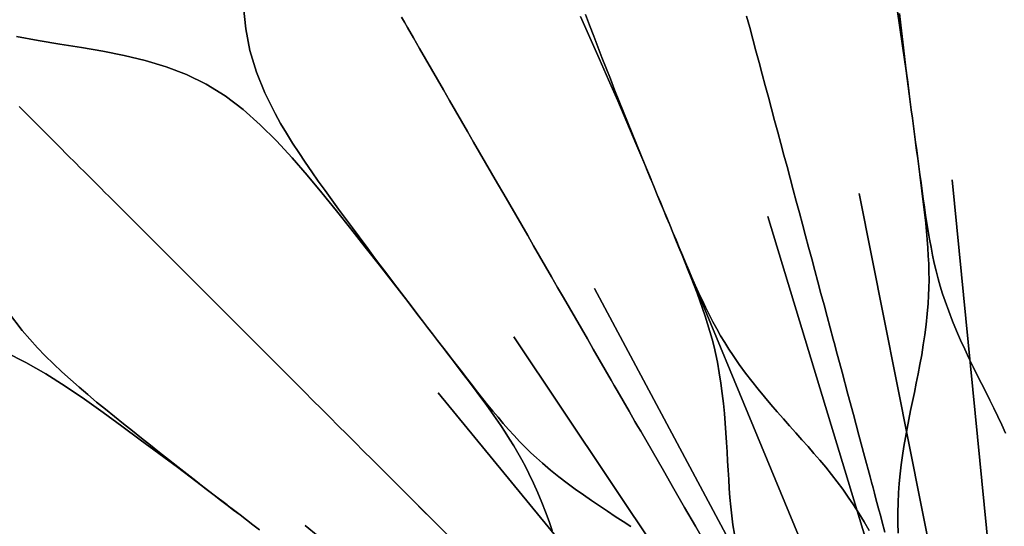
# Model space of a CAD drawing. Units: centimetres. Extents: x -69 to 69, y -69 to 69.
# Drawn here: x -14 to -1, y 8 to 16 of the extents above; entities that cross this region are included whole.
import ezdxf

# ---------------------------------------------------------------- set-up
doc = ezdxf.new("R2010")
doc.units = ezdxf.units.CM
doc.layers.get('0').update_dxf_attribs({"true_color": 0x5890e1})

msp = doc.modelspace()

# ---------------------------------------------------------------- linework, layer by layer
at = {"color": 53, "true_color": 0xe1c657}
for points in [[(-11.234, 15.763, 0), (-11.202, 15.46, 0), (-11.143, 15.156, 0), (-11.053, 14.856, 0), (-10.934, 14.563, 0), (-10.792, 14.278, 0), (-10.714, 14.138, 0), (-10.632, 14, 0), (-10.547, 13.863, 0), (-10.46, 13.728, 0), (-10.37, 13.594, 0), (-10.279, 13.461, 0), (-10.186, 13.329, 0), (-10.092, 13.198, 0), (-9.997, 13.067, 0), (-9.902, 12.937, 0), (-9.806, 12.807, 0), (-9.71, 12.678, 0), (-9.614, 12.548, 0), (-9.518, 12.418, 0), (-9.421, 12.289, 0), (-9.325, 12.159, 0), (-9.228, 12.03, 0), (-9.131, 11.902, 0), (-9.033, 11.773, 0), (-8.935, 11.645, 0), (-9.133, 11.904, 0), (-8.935, 11.645, 0), (-9.134, 11.903, 0), (-8.935, 11.645, 0), (-9.134, 11.903, 0), (-8.935, 11.645, 0), (-9.134, 11.903, 0), (-8.935, 11.645, 0), (-9.134, 11.903, 0), (-8.935, 11.645, 0), (-9.134, 11.903, 0), (-8.935, 11.645, 0), (-9.134, 11.903, 0), (-8.935, 11.645, 0), (-9.134, 11.903, 0), (-8.935, 11.645, 0), (-9.134, 11.903, 0), (-8.935, 11.645, 0), (-9.133, 11.9, 0), (-9.332, 12.154, 0), (-9.532, 12.407, 0), (-9.733, 12.661, 0), (-9.933, 12.913, 0), (-10.136, 13.164, 0), (-10.342, 13.413, 0), (-10.553, 13.656, 0), (-10.771, 13.893, 0), (-10.998, 14.119, 0), (-11.237, 14.331, 0), (-11.489, 14.522, 0), (-11.755, 14.686, 0), (-12.033, 14.822, 0), (-12.318, 14.931, 0), (-12.609, 15.019, 0), (-12.904, 15.09, 0), (-13.202, 15.148, 0), (-13.501, 15.199, 0), (-13.803, 15.246, 0), (-14.106, 15.297, 0), (-14.412, 15.355, 0)], [(-5.814, 8.495, 0), (-5.921, 8.566, 0), (-6.03, 8.637, 0), (-6.14, 8.709, 0), (-6.251, 8.783, 0), (-6.363, 8.86, 0), (-6.476, 8.938, 0), (-6.589, 9.019, 0), (-6.703, 9.104, 0), (-6.818, 9.192, 0), (-6.934, 9.286, 0), (-7.049, 9.383, 0), (-7.13, 9.455, 0), (-7.21, 9.529, 0), (-7.29, 9.606, 0), (-7.368, 9.686, 0), (-7.445, 9.768, 0), (-7.522, 9.852, 0), (-7.597, 9.937, 0), (-7.671, 10.024, 0), (-7.744, 10.111, 0), (-7.816, 10.2, 0), (-7.887, 10.289, 0), (-7.958, 10.378, 0), (-8.029, 10.468, 0), (-8.099, 10.559, 0), (-8.169, 10.649, 0), (-8.239, 10.739, 0), (-8.309, 10.83, 0), (-8.378, 10.92, 0), (-8.448, 11.011, 0), (-8.518, 11.101, 0), (-8.587, 11.192, 0), (-8.657, 11.282, 0), (-8.726, 11.373, 0), (-8.796, 11.463, 0), (-8.866, 11.554, 0), (-8.935, 11.645, 0), (-9.033, 11.773, 0), (-9.131, 11.902, 0), (-9.228, 12.03, 0), (-9.325, 12.159, 0), (-9.421, 12.289, 0), (-9.518, 12.418, 0), (-9.614, 12.548, 0), (-9.71, 12.678, 0), (-9.806, 12.807, 0), (-9.902, 12.937, 0), (-9.997, 13.067, 0), (-10.092, 13.198, 0), (-10.186, 13.329, 0), (-10.279, 13.461, 0), (-10.37, 13.594, 0), (-10.46, 13.728, 0), (-10.547, 13.863, 0), (-10.632, 14, 0), (-10.714, 14.138, 0), (-10.792, 14.278, 0), (-10.934, 14.563, 0), (-11.053, 14.856, 0), (-11.143, 15.156, 0), (-11.202, 15.46, 0), (-11.234, 15.763, 0)], [(-2.052, 15.674, 0), (-2.033, 15.513, 0), (-2.015, 15.353, 0), (-1.996, 15.193, 0), (-1.977, 15.033, 0), (-1.957, 14.873, 0), (-1.937, 14.713, 0), (-1.916, 14.552, 0), (-1.958, 14.876, 0), (-1.916, 14.552, 0), (-1.958, 14.875, 0), (-1.916, 14.552, 0), (-1.958, 14.875, 0), (-1.916, 14.552, 0), (-1.958, 14.875, 0), (-1.916, 14.552, 0), (-1.958, 14.875, 0), (-1.916, 14.552, 0), (-1.958, 14.875, 0), (-1.916, 14.552, 0), (-1.958, 14.875, 0), (-1.916, 14.552, 0), (-1.958, 14.875, 0), (-1.916, 14.552, 0), (-1.959, 14.875, 0), (-1.916, 14.552, 0), (-1.959, 14.872, 0), (-2.004, 15.192, 0), (-2.051, 15.511, 0), (-2.098, 15.831, 0)], [(-2.098, 15.831, 0), (-2.051, 15.511, 0), (-2.004, 15.192, 0), (-1.959, 14.872, 0), (-1.916, 14.552, 0), (-1.901, 14.439, 0), (-1.886, 14.326, 0), (-1.871, 14.212, 0), (-1.856, 14.099, 0), (-1.841, 13.986, 0), (-1.827, 13.873, 0), (-1.812, 13.76, 0), (-1.797, 13.646, 0), (-1.783, 13.533, 0), (-1.768, 13.42, 0), (-1.754, 13.306, 0), (-1.739, 13.193, 0), (-1.725, 13.079, 0), (-1.711, 12.966, 0), (-1.698, 12.852, 0), (-1.685, 12.739, 0), (-1.674, 12.626, 0), (-1.664, 12.512, 0), (-1.655, 12.398, 0), (-1.648, 12.285, 0), (-1.642, 12.172, 0), (-1.639, 12.059, 0), (-1.638, 11.947, 0), (-1.64, 11.837, 0), (-1.644, 11.728, 0), (-1.65, 11.619, 0), (-1.663, 11.47, 0), (-1.679, 11.321, 0), (-1.697, 11.177, 0), (-1.718, 11.037, 0), (-1.741, 10.899, 0), (-1.765, 10.764, 0), (-1.791, 10.631, 0), (-1.817, 10.5, 0), (-1.843, 10.371, 0), (-1.87, 10.244, 0), (-1.896, 10.118, 0), (-1.921, 9.993, 0), (-1.946, 9.868, 0), (-1.969, 9.743, 0), (-1.991, 9.616, 0), (-2.011, 9.489, 0), (-2.028, 9.361, 0), (-2.044, 9.231, 0), (-2.056, 9.099, 0), (-2.066, 8.965, 0), (-2.072, 8.829, 0), (-2.075, 8.69, 0), (-2.073, 8.548, 0), (-2.068, 8.403, 0)], [(-4.757, 8.24, 0), (-4.908, 8.502, 0), (-5.059, 8.762, 0), (-5.208, 9.021, 0), (-5.357, 9.278, 0), (-5.515, 9.553, 0), (-5.674, 9.828, 0), (-5.714, 9.897, 0), (-5.755, 9.967, 0), (-5.837, 10.111, 0), (-5.92, 10.254, 0), (-6.003, 10.398, 0), (-6.045, 10.47, 0), (-6.087, 10.542, 0), (-6.17, 10.687, 0), (-6.253, 10.831, 0), (-6.337, 10.976, 0), (-6.42, 11.12, 0), (-6.504, 11.265, 0), (-6.587, 11.41, 0), (-6.671, 11.554, 0), (-6.754, 11.699, 0), (-6.838, 11.843, 0), (-6.921, 11.988, 0), (-7.005, 12.133, 0), (-7.088, 12.277, 0), (-7.172, 12.422, 0), (-7.255, 12.567, 0), (-7.339, 12.712, 0), (-7.423, 12.857, 0), (-7.507, 13.003, 0), (-7.591, 13.149, 0), (-7.676, 13.295, 0), (-7.76, 13.44, 0), (-7.844, 13.586, 0), (-7.928, 13.731, 0), (-8.012, 13.877, 0), (-8.096, 14.023, 0), (-8.18, 14.168, 0), (-8.264, 14.314, 0), (-8.348, 14.46, 0), (-8.432, 14.606, 0), (-8.517, 14.751, 0), (-8.601, 14.897, 0), (-8.684, 15.042, 0), (-8.769, 15.188, 0), (-8.853, 15.335, 0), (-8.938, 15.48, 0), (-8.98, 15.553, 0), (-9.022, 15.626, 0)], [(-9.022, 15.626, 0), (-8.98, 15.553, 0), (-8.938, 15.48, 0), (-8.853, 15.335, 0), (-8.769, 15.188, 0), (-8.684, 15.042, 0), (-8.601, 14.897, 0), (-8.517, 14.751, 0), (-8.432, 14.606, 0), (-8.348, 14.46, 0), (-8.264, 14.314, 0), (-8.18, 14.168, 0), (-8.096, 14.023, 0), (-8.012, 13.877, 0), (-7.928, 13.731, 0), (-7.844, 13.586, 0), (-7.76, 13.44, 0), (-7.676, 13.295, 0), (-7.591, 13.149, 0), (-7.507, 13.003, 0), (-7.423, 12.857, 0), (-7.339, 12.712, 0), (-7.255, 12.567, 0), (-7.172, 12.422, 0), (-7.088, 12.277, 0), (-7.005, 12.133, 0), (-6.921, 11.988, 0), (-6.838, 11.843, 0), (-6.754, 11.699, 0), (-6.671, 11.554, 0), (-6.587, 11.41, 0), (-6.504, 11.265, 0), (-6.42, 11.12, 0), (-6.337, 10.976, 0), (-6.253, 10.831, 0), (-6.17, 10.687, 0), (-6.087, 10.542, 0), (-6.045, 10.47, 0), (-6.003, 10.398, 0), (-5.92, 10.254, 0), (-5.837, 10.111, 0), (-5.755, 9.967, 0), (-5.714, 9.897, 0), (-5.674, 9.828, 0), (-5.515, 9.553, 0), (-5.357, 9.278, 0), (-5.208, 9.021, 0), (-5.059, 8.762, 0), (-4.908, 8.502, 0), (-4.757, 8.24, 0)], [(-6.445, 15.663, 0), (-6.389, 15.511, 0), (-6.332, 15.36, 0), (-6.274, 15.209, 0), (-6.216, 15.059, 0), (-6.157, 14.909, 0), (-6.098, 14.759, 0), (-6.039, 14.609, 0), (-5.979, 14.458, 0), (-5.92, 14.308, 0), (-5.86, 14.159, 0), (-5.8, 14.009, 0), (-5.739, 13.859, 0), (-5.678, 13.71, 0), (-5.617, 13.561, 0), (-5.741, 13.862, 0), (-5.617, 13.561, 0), (-5.742, 13.862, 0), (-5.617, 13.561, 0), (-5.742, 13.862, 0), (-5.617, 13.561, 0), (-5.742, 13.862, 0), (-5.617, 13.561, 0), (-5.742, 13.862, 0), (-5.617, 13.561, 0), (-5.741, 13.862, 0), (-5.617, 13.561, 0), (-5.741, 13.862, 0), (-5.617, 13.561, 0), (-5.742, 13.862, 0), (-5.617, 13.561, 0), (-5.742, 13.862, 0), (-5.617, 13.561, 0), (-5.742, 13.858, 0), (-5.868, 14.155, 0), (-5.996, 14.452, 0), (-6.124, 14.748, 0), (-6.253, 15.044, 0), (-6.384, 15.339, 0), (-6.518, 15.632, 0)], [(-6.518, 15.632, 0), (-6.384, 15.339, 0), (-6.253, 15.044, 0), (-6.124, 14.748, 0), (-5.996, 14.452, 0), (-5.868, 14.155, 0), (-5.742, 13.858, 0), (-5.617, 13.561, 0), (-5.573, 13.455, 0), (-5.529, 13.349, 0), (-5.486, 13.244, 0), (-5.442, 13.138, 0), (-5.399, 13.033, 0), (-5.355, 12.927, 0), (-5.312, 12.822, 0), (-5.268, 12.716, 0), (-5.225, 12.61, 0), (-5.181, 12.505, 0), (-5.138, 12.399, 0), (-5.095, 12.293, 0), (-5.051, 12.187, 0), (-5.009, 12.081, 0), (-4.966, 11.975, 0), (-4.925, 11.869, 0), (-4.885, 11.762, 0), (-4.845, 11.655, 0), (-4.807, 11.548, 0), (-4.771, 11.44, 0), (-4.737, 11.332, 0), (-4.704, 11.224, 0), (-4.675, 11.116, 0), (-4.647, 11.009, 0), (-4.623, 10.903, 0), (-4.601, 10.796, 0), (-4.574, 10.648, 0), (-4.551, 10.501, 0), (-4.532, 10.357, 0), (-4.516, 10.216, 0), (-4.503, 10.077, 0), (-4.491, 9.94, 0), (-4.481, 9.805, 0), (-4.473, 9.672, 0), (-4.465, 9.541, 0), (-4.458, 9.411, 0), (-4.45, 9.283, 0), (-4.442, 9.155, 0), (-4.434, 9.028, 0), (-4.424, 8.901, 0), (-4.412, 8.773, 0), (-4.398, 8.645, 0), (-4.382, 8.517, 0), (-4.363, 8.387, 0)], [(-2.478, 8.44, 0), (-2.548, 8.563, 0), (-2.62, 8.682, 0), (-2.693, 8.797, 0), (-2.769, 8.908, 0), (-2.845, 9.016, 0), (-2.924, 9.121, 0), (-3.003, 9.223, 0), (-3.084, 9.324, 0), (-3.166, 9.422, 0), (-3.249, 9.519, 0), (-3.332, 9.615, 0), (-3.417, 9.711, 0), (-3.503, 9.807, 0), (-3.589, 9.904, 0), (-3.676, 10.002, 0), (-3.764, 10.102, 0), (-3.853, 10.205, 0), (-3.942, 10.31, 0), (-4.03, 10.417, 0), (-4.118, 10.528, 0), (-4.207, 10.644, 0), (-4.295, 10.764, 0), (-4.38, 10.887, 0), (-4.44, 10.978, 0), (-4.498, 11.071, 0), (-4.555, 11.166, 0), (-4.61, 11.263, 0), (-4.664, 11.362, 0), (-4.715, 11.463, 0), (-4.766, 11.565, 0), (-4.815, 11.668, 0), (-4.863, 11.771, 0), (-4.91, 11.875, 0), (-4.956, 11.979, 0), (-5.001, 12.084, 0), (-5.046, 12.19, 0), (-5.09, 12.295, 0), (-5.134, 12.4, 0), (-5.178, 12.506, 0), (-5.223, 12.611, 0), (-5.267, 12.717, 0), (-5.31, 12.822, 0), (-5.354, 12.928, 0), (-5.398, 13.033, 0), (-5.442, 13.138, 0), (-5.486, 13.244, 0), (-5.529, 13.349, 0), (-5.573, 13.455, 0), (-5.617, 13.561, 0), (-5.678, 13.71, 0), (-5.739, 13.859, 0), (-5.8, 14.009, 0), (-5.86, 14.159, 0), (-5.92, 14.308, 0), (-5.979, 14.458, 0), (-6.039, 14.609, 0), (-6.098, 14.759, 0), (-6.157, 14.909, 0), (-6.216, 15.059, 0), (-6.274, 15.209, 0), (-6.332, 15.36, 0), (-6.389, 15.511, 0), (-6.445, 15.663, 0)], [(-2.256, 8.418, 0), (-2.297, 8.574, 0), (-2.318, 8.653, 0), (-2.339, 8.73, 0), (-2.381, 8.884, 0), (-2.401, 8.962, 0), (-2.422, 9.038, 0), (-2.442, 9.114, 0), (-2.463, 9.191, 0), (-2.541, 9.482, 0), (-2.619, 9.773, 0), (-2.696, 10.061, 0), (-2.773, 10.349, 0), (-2.855, 10.655, 0), (-2.937, 10.961, 0), (-2.958, 11.039, 0), (-2.979, 11.117, 0), (-3.022, 11.277, 0), (-3.065, 11.437, 0), (-3.108, 11.598, 0), (-3.129, 11.677, 0), (-3.151, 11.758, 0), (-3.194, 11.919, 0), (-3.237, 12.081, 0), (-3.28, 12.242, 0), (-3.323, 12.403, 0), (-3.367, 12.564, 0), (-3.41, 12.726, 0), (-3.453, 12.887, 0), (-3.496, 13.048, 0), (-3.539, 13.21, 0), (-3.583, 13.371, 0), (-3.626, 13.532, 0), (-3.669, 13.694, 0), (-3.712, 13.855, 0), (-3.756, 14.017, 0), (-3.799, 14.178, 0), (-3.842, 14.341, 0), (-3.886, 14.503, 0), (-3.93, 14.666, 0), (-3.973, 14.828, 0), (-4.017, 14.991, 0), (-4.06, 15.153, 0), (-4.104, 15.315, 0), (-4.147, 15.478, 0), (-4.191, 15.64, 0)], [(-4.191, 15.64, 0), (-4.147, 15.478, 0), (-4.104, 15.315, 0), (-4.06, 15.153, 0), (-4.017, 14.991, 0), (-3.973, 14.828, 0), (-3.93, 14.666, 0), (-3.886, 14.503, 0), (-3.842, 14.341, 0), (-3.799, 14.178, 0), (-3.756, 14.017, 0), (-3.712, 13.855, 0), (-3.669, 13.694, 0), (-3.626, 13.532, 0), (-3.583, 13.371, 0), (-3.539, 13.21, 0), (-3.496, 13.048, 0), (-3.453, 12.887, 0), (-3.41, 12.726, 0), (-3.367, 12.564, 0), (-3.323, 12.403, 0), (-3.28, 12.242, 0), (-3.237, 12.081, 0), (-3.194, 11.919, 0), (-3.151, 11.758, 0), (-3.129, 11.677, 0), (-3.108, 11.598, 0), (-3.065, 11.437, 0), (-3.022, 11.277, 0), (-2.979, 11.117, 0), (-2.958, 11.039, 0), (-2.937, 10.961, 0), (-2.855, 10.655, 0), (-2.773, 10.349, 0), (-2.696, 10.061, 0), (-2.619, 9.773, 0), (-2.541, 9.482, 0), (-2.463, 9.191, 0), (-2.442, 9.114, 0), (-2.422, 9.038, 0), (-2.401, 8.962, 0), (-2.381, 8.884, 0), (-2.339, 8.73, 0), (-2.318, 8.653, 0), (-2.297, 8.574, 0), (-2.256, 8.418, 0)], [(-0.566, 9.804, 0), (-0.619, 9.92, 0), (-0.674, 10.035, 0), (-0.73, 10.15, 0), (-0.787, 10.264, 0), (-0.845, 10.379, 0), (-0.904, 10.495, 0), (-0.962, 10.612, 0), (-1.021, 10.732, 0), (-1.08, 10.854, 0), (-1.139, 10.978, 0), (-1.197, 11.105, 0), (-1.253, 11.236, 0), (-1.309, 11.37, 0), (-1.362, 11.509, 0), (-1.413, 11.65, 0), (-1.448, 11.754, 0), (-1.48, 11.858, 0), (-1.51, 11.964, 0), (-1.538, 12.073, 0), (-1.564, 12.182, 0), (-1.588, 12.293, 0), (-1.61, 12.404, 0), (-1.631, 12.516, 0), (-1.651, 12.629, 0), (-1.669, 12.741, 0), (-1.686, 12.854, 0), (-1.703, 12.967, 0), (-1.719, 13.08, 0), (-1.734, 13.193, 0), (-1.75, 13.307, 0), (-1.765, 13.42, 0), (-1.781, 13.533, 0), (-1.796, 13.646, 0), (-1.811, 13.76, 0), (-1.826, 13.873, 0), (-1.841, 13.986, 0), (-1.856, 14.099, 0), (-1.871, 14.212, 0), (-1.886, 14.326, 0), (-1.901, 14.439, 0), (-1.916, 14.552, 0), (-1.937, 14.713, 0), (-1.957, 14.873, 0), (-1.977, 15.033, 0), (-1.996, 15.193, 0), (-2.015, 15.353, 0), (-2.033, 15.513, 0), (-2.052, 15.674, 0)], [(-14.412, 15.355, 0), (-14.106, 15.297, 0), (-13.803, 15.246, 0), (-13.501, 15.199, 0), (-13.202, 15.148, 0), (-12.904, 15.09, 0), (-12.609, 15.019, 0), (-12.318, 14.931, 0), (-12.033, 14.822, 0), (-11.755, 14.686, 0), (-11.489, 14.522, 0), (-11.237, 14.331, 0), (-10.998, 14.119, 0), (-10.771, 13.893, 0), (-10.553, 13.656, 0), (-10.342, 13.413, 0), (-10.136, 13.164, 0), (-9.933, 12.913, 0), (-9.733, 12.661, 0), (-9.532, 12.407, 0), (-9.332, 12.154, 0), (-9.133, 11.9, 0), (-8.935, 11.645, 0), (-8.866, 11.554, 0), (-8.796, 11.463, 0), (-8.727, 11.373, 0), (-8.657, 11.282, 0), (-8.588, 11.192, 0), (-8.518, 11.101, 0), (-8.449, 11.01, 0), (-8.38, 10.919, 0), (-8.31, 10.828, 0), (-8.241, 10.738, 0), (-8.172, 10.647, 0), (-8.103, 10.556, 0), (-8.034, 10.464, 0), (-7.965, 10.373, 0), (-7.897, 10.282, 0), (-7.829, 10.19, 0), (-7.762, 10.097, 0), (-7.697, 10.004, 0), (-7.632, 9.91, 0), (-7.569, 9.815, 0), (-7.508, 9.72, 0), (-7.449, 9.624, 0), (-7.392, 9.528, 0), (-7.338, 9.431, 0), (-7.287, 9.335, 0), (-7.239, 9.237, 0), (-7.175, 9.102, 0), (-7.114, 8.965, 0), (-7.058, 8.831, 0), (-7.007, 8.699, 0), (-6.957, 8.568, 0), (-6.911, 8.439, 0)], [(-2.068, 8.403, 0), (-2.073, 8.548, 0), (-2.075, 8.69, 0), (-2.072, 8.829, 0), (-2.066, 8.965, 0), (-2.056, 9.099, 0), (-2.044, 9.231, 0), (-2.028, 9.361, 0), (-2.011, 9.489, 0), (-1.991, 9.616, 0), (-1.969, 9.743, 0), (-1.946, 9.868, 0), (-1.921, 9.993, 0), (-1.896, 10.118, 0), (-1.87, 10.244, 0), (-1.843, 10.371, 0), (-1.817, 10.5, 0), (-1.791, 10.631, 0), (-1.765, 10.764, 0), (-1.741, 10.899, 0), (-1.718, 11.037, 0), (-1.697, 11.177, 0), (-1.679, 11.321, 0), (-1.663, 11.47, 0), (-1.65, 11.619, 0), (-1.644, 11.728, 0), (-1.64, 11.837, 0), (-1.638, 11.947, 0), (-1.639, 12.059, 0), (-1.642, 12.172, 0), (-1.648, 12.285, 0), (-1.655, 12.398, 0), (-1.664, 12.512, 0), (-1.674, 12.626, 0), (-1.685, 12.739, 0), (-1.698, 12.852, 0), (-1.711, 12.966, 0), (-1.725, 13.079, 0), (-1.739, 13.193, 0), (-1.754, 13.306, 0), (-1.768, 13.42, 0), (-1.783, 13.533, 0), (-1.797, 13.646, 0), (-1.812, 13.76, 0), (-1.827, 13.873, 0), (-1.841, 13.986, 0), (-1.856, 14.099, 0), (-1.871, 14.212, 0), (-1.886, 14.326, 0), (-1.901, 14.439, 0), (-1.916, 14.552, 0), (-1.886, 14.326, 0), (-1.916, 14.552, 0), (-1.886, 14.327, 0), (-1.916, 14.552, 0), (-1.886, 14.327, 0), (-1.916, 14.552, 0), (-1.886, 14.327, 0), (-1.916, 14.552, 0), (-1.886, 14.327, 0), (-1.916, 14.552, 0), (-1.886, 14.327, 0), (-1.916, 14.552, 0), (-1.886, 14.326, 0), (-1.916, 14.552, 0), (-1.901, 14.439, 0), (-1.886, 14.326, 0), (-1.871, 14.212, 0), (-1.856, 14.099, 0), (-1.841, 13.986, 0), (-1.826, 13.873, 0), (-1.811, 13.76, 0), (-1.796, 13.646, 0), (-1.781, 13.533, 0), (-1.765, 13.42, 0), (-1.75, 13.307, 0), (-1.734, 13.193, 0), (-1.719, 13.08, 0), (-1.703, 12.967, 0), (-1.686, 12.854, 0), (-1.669, 12.741, 0), (-1.651, 12.629, 0), (-1.631, 12.516, 0), (-1.61, 12.404, 0), (-1.588, 12.293, 0), (-1.564, 12.182, 0), (-1.538, 12.073, 0), (-1.51, 11.964, 0), (-1.48, 11.858, 0), (-1.448, 11.754, 0), (-1.413, 11.65, 0), (-1.362, 11.509, 0), (-1.309, 11.37, 0), (-1.253, 11.236, 0), (-1.197, 11.105, 0), (-1.139, 10.978, 0), (-1.08, 10.854, 0), (-1.021, 10.732, 0), (-0.962, 10.612, 0), (-0.904, 10.495, 0), (-0.845, 10.379, 0), (-0.787, 10.264, 0), (-0.73, 10.15, 0), (-0.674, 10.035, 0), (-0.619, 9.92, 0), (-0.566, 9.804, 0)], [(-8.49, 8.49, 0), (-8.548, 8.549, 0), (-8.608, 8.608, 0), (-8.726, 8.726, 0), (-8.844, 8.844, 0), (-8.962, 8.962, 0), (-9.08, 9.08, 0), (-9.198, 9.198, 0), (-9.316, 9.316, 0), (-9.434, 9.434, 0), (-9.552, 9.552, 0), (-9.67, 9.67, 0), (-9.788, 9.788, 0), (-9.906, 9.906, 0), (-10.024, 10.025, 0), (-10.143, 10.143, 0), (-10.261, 10.261, 0), (-10.379, 10.379, 0), (-10.498, 10.498, 0), (-10.617, 10.617, 0), (-10.736, 10.736, 0), (-10.855, 10.855, 0), (-10.974, 10.974, 0), (-11.093, 11.093, 0), (-11.212, 11.212, 0), (-11.331, 11.331, 0), (-11.449, 11.45, 0), (-11.568, 11.568, 0), (-11.687, 11.687, 0), (-11.806, 11.806, 0), (-11.925, 11.925, 0), (-12.044, 12.044, 0), (-12.163, 12.163, 0), (-12.282, 12.282, 0), (-12.401, 12.401, 0), (-12.521, 12.521, 0), (-12.64, 12.64, 0), (-12.699, 12.699, 0), (-12.759, 12.759, 0), (-12.877, 12.877, 0), (-12.995, 12.996, 0), (-13.113, 13.113, 0), (-13.172, 13.172, 0), (-13.231, 13.231, 0), (-13.347, 13.347, 0), (-13.464, 13.464, 0), (-13.522, 13.522, 0), (-13.58, 13.58, 0), (-13.695, 13.695, 0), (-13.81, 13.81, 0), (-13.924, 13.924, 0), (-13.981, 13.981, 0), (-14.038, 14.038, 0), (-14.15, 14.15, 0), (-14.262, 14.262, 0), (-14.372, 14.372, 0)], [(-14.372, 14.372, 0), (-14.262, 14.262, 0), (-14.15, 14.15, 0), (-14.038, 14.038, 0), (-13.981, 13.981, 0), (-13.924, 13.924, 0), (-13.81, 13.81, 0), (-13.695, 13.695, 0), (-13.58, 13.58, 0), (-13.522, 13.522, 0), (-13.464, 13.464, 0), (-13.347, 13.347, 0), (-13.231, 13.231, 0), (-13.172, 13.172, 0), (-13.113, 13.113, 0), (-12.995, 12.996, 0), (-12.877, 12.877, 0), (-12.759, 12.759, 0), (-12.699, 12.699, 0), (-12.64, 12.64, 0), (-12.521, 12.521, 0), (-12.401, 12.401, 0), (-12.282, 12.282, 0), (-12.163, 12.163, 0), (-12.044, 12.044, 0), (-11.925, 11.925, 0), (-11.806, 11.806, 0), (-11.687, 11.687, 0), (-11.568, 11.568, 0), (-11.449, 11.45, 0), (-11.331, 11.331, 0), (-11.212, 11.212, 0), (-11.093, 11.093, 0), (-10.974, 10.974, 0), (-10.855, 10.855, 0), (-10.736, 10.736, 0), (-10.617, 10.617, 0), (-10.498, 10.498, 0), (-10.379, 10.379, 0), (-10.261, 10.261, 0), (-10.143, 10.143, 0), (-10.024, 10.025, 0), (-9.906, 9.906, 0), (-9.788, 9.788, 0), (-9.67, 9.67, 0), (-9.552, 9.552, 0), (-9.434, 9.434, 0), (-9.316, 9.316, 0), (-9.198, 9.198, 0), (-9.08, 9.08, 0), (-8.962, 8.962, 0), (-8.844, 8.844, 0), (-8.726, 8.726, 0), (-8.608, 8.608, 0), (-8.548, 8.549, 0), (-8.49, 8.49, 0)], [(-4.363, 8.387, 0), (-4.382, 8.517, 0), (-4.398, 8.645, 0), (-4.412, 8.773, 0), (-4.424, 8.901, 0), (-4.434, 9.028, 0), (-4.442, 9.155, 0), (-4.45, 9.283, 0), (-4.458, 9.411, 0), (-4.465, 9.541, 0), (-4.473, 9.672, 0), (-4.481, 9.805, 0), (-4.491, 9.94, 0), (-4.503, 10.077, 0), (-4.516, 10.216, 0), (-4.532, 10.357, 0), (-4.551, 10.501, 0), (-4.574, 10.648, 0), (-4.601, 10.796, 0), (-4.623, 10.903, 0), (-4.647, 11.009, 0), (-4.675, 11.116, 0), (-4.704, 11.224, 0), (-4.737, 11.332, 0), (-4.771, 11.44, 0), (-4.807, 11.548, 0), (-4.845, 11.655, 0), (-4.885, 11.762, 0), (-4.925, 11.869, 0), (-4.966, 11.975, 0), (-5.009, 12.081, 0), (-5.051, 12.187, 0), (-5.095, 12.293, 0), (-5.138, 12.399, 0), (-5.181, 12.505, 0), (-5.225, 12.61, 0), (-5.268, 12.716, 0), (-5.312, 12.822, 0), (-5.355, 12.927, 0), (-5.399, 13.033, 0), (-5.442, 13.138, 0), (-5.486, 13.244, 0), (-5.529, 13.349, 0), (-5.573, 13.455, 0), (-5.617, 13.561, 0), (-5.53, 13.35, 0), (-5.617, 13.561, 0), (-5.53, 13.35, 0), (-5.617, 13.561, 0), (-5.53, 13.351, 0), (-5.617, 13.561, 0), (-5.53, 13.351, 0), (-5.617, 13.561, 0), (-5.53, 13.351, 0), (-5.617, 13.561, 0), (-5.53, 13.35, 0), (-5.617, 13.561, 0), (-5.529, 13.35, 0), (-5.617, 13.561, 0), (-5.573, 13.455, 0), (-5.529, 13.349, 0), (-5.486, 13.244, 0), (-5.442, 13.138, 0), (-5.398, 13.033, 0), (-5.354, 12.928, 0), (-5.31, 12.822, 0), (-5.267, 12.717, 0), (-5.223, 12.611, 0), (-5.178, 12.506, 0), (-5.134, 12.4, 0), (-5.09, 12.295, 0), (-5.046, 12.19, 0), (-5.001, 12.084, 0), (-4.956, 11.979, 0), (-4.91, 11.875, 0), (-4.863, 11.771, 0), (-4.815, 11.668, 0), (-4.766, 11.565, 0), (-4.715, 11.463, 0), (-4.664, 11.362, 0), (-4.61, 11.263, 0), (-4.555, 11.166, 0), (-4.498, 11.071, 0), (-4.44, 10.978, 0), (-4.38, 10.887, 0), (-4.295, 10.764, 0), (-4.207, 10.644, 0), (-4.118, 10.528, 0), (-4.03, 10.417, 0), (-3.942, 10.31, 0), (-3.853, 10.205, 0), (-3.764, 10.102, 0), (-3.676, 10.002, 0), (-3.589, 9.904, 0), (-3.503, 9.807, 0), (-3.417, 9.711, 0), (-3.332, 9.615, 0), (-3.249, 9.519, 0), (-3.166, 9.422, 0), (-3.084, 9.324, 0), (-3.003, 9.223, 0), (-2.924, 9.121, 0), (-2.845, 9.016, 0), (-2.769, 8.908, 0), (-2.693, 8.797, 0), (-2.62, 8.682, 0), (-2.548, 8.563, 0), (-2.478, 8.44, 0)], [(0, 0, 0), (-10.368, 8.509, 0), (0, 0, 0), (-9.484, 9.484, 0), (0, 0, 0), (-8.509, 10.368, 0), (0, 0, 0), (-7.451, 11.152, 0), (0, 0, 0), (-6.322, 11.829, 0), (0, 0, 0), (-5.133, 12.391, 0), (0, 0, 0), (-3.893, 12.835, 0), (0, 0, 0), (-2.617, 13.155, 0), (0, 0, 0), (-1.315, 13.348, 0), (0, 0, 0)], [(-6.911, 8.439, 0), (-6.957, 8.568, 0), (-7.007, 8.699, 0), (-7.058, 8.831, 0), (-7.114, 8.965, 0), (-7.175, 9.102, 0), (-7.239, 9.237, 0), (-7.287, 9.335, 0), (-7.338, 9.431, 0), (-7.392, 9.528, 0), (-7.449, 9.624, 0), (-7.508, 9.72, 0), (-7.569, 9.815, 0), (-7.632, 9.91, 0), (-7.697, 10.004, 0), (-7.762, 10.097, 0), (-7.829, 10.19, 0), (-7.897, 10.282, 0), (-7.965, 10.373, 0), (-8.034, 10.464, 0), (-8.103, 10.556, 0), (-8.172, 10.647, 0), (-8.241, 10.738, 0), (-8.31, 10.828, 0), (-8.38, 10.919, 0), (-8.449, 11.01, 0), (-8.518, 11.101, 0), (-8.588, 11.192, 0), (-8.657, 11.282, 0), (-8.727, 11.373, 0), (-8.796, 11.463, 0), (-8.866, 11.554, 0), (-8.935, 11.645, 0), (-8.774, 11.435, 0), (-8.935, 11.645, 0), (-8.775, 11.435, 0), (-8.935, 11.645, 0), (-8.775, 11.436, 0), (-8.935, 11.645, 0), (-8.775, 11.436, 0), (-8.935, 11.645, 0), (-8.775, 11.436, 0), (-8.935, 11.645, 0), (-8.774, 11.435, 0), (-8.935, 11.645, 0), (-8.866, 11.554, 0), (-8.796, 11.463, 0), (-8.726, 11.373, 0), (-8.657, 11.282, 0), (-8.587, 11.192, 0), (-8.518, 11.101, 0), (-8.448, 11.011, 0), (-8.378, 10.92, 0), (-8.309, 10.83, 0), (-8.239, 10.739, 0), (-8.169, 10.649, 0), (-8.099, 10.559, 0), (-8.029, 10.468, 0), (-7.958, 10.378, 0), (-7.887, 10.289, 0), (-7.816, 10.2, 0), (-7.744, 10.111, 0), (-7.671, 10.024, 0), (-7.597, 9.937, 0), (-7.522, 9.852, 0), (-7.445, 9.768, 0), (-7.368, 9.686, 0), (-7.29, 9.606, 0), (-7.21, 9.529, 0), (-7.13, 9.455, 0), (-7.049, 9.383, 0), (-6.934, 9.286, 0), (-6.818, 9.192, 0), (-6.703, 9.104, 0), (-6.589, 9.019, 0), (-6.476, 8.938, 0), (-6.363, 8.86, 0), (-6.251, 8.783, 0), (-6.14, 8.709, 0), (-6.03, 8.637, 0), (-5.921, 8.566, 0), (-5.814, 8.495, 0)], [(-14.522, 11.489, 0), (-14.331, 11.237, 0), (-14.119, 10.998, 0), (-14.008, 10.883, 0), (-13.893, 10.771, 0), (-13.776, 10.661, 0), (-13.656, 10.553, 0), (-13.535, 10.447, 0), (-13.412, 10.342, 0), (-13.289, 10.238, 0), (-13.164, 10.136, 0), (-13.039, 10.034, 0), (-12.913, 9.934, 0), (-12.787, 9.833, 0), (-12.66, 9.733, 0), (-12.534, 9.632, 0), (-12.407, 9.532, 0), (-12.281, 9.432, 0), (-12.154, 9.332, 0), (-12.027, 9.232, 0), (-11.9, 9.133, 0), (-11.773, 9.034, 0), (-11.645, 8.935, 0), (-11.903, 9.134, 0), (-11.645, 8.935, 0), (-11.903, 9.134, 0), (-11.645, 8.935, 0), (-11.903, 9.134, 0), (-11.645, 8.935, 0), (-11.903, 9.134, 0), (-11.645, 8.935, 0), (-11.903, 9.134, 0), (-11.645, 8.935, 0), (-11.903, 9.134, 0), (-11.645, 8.935, 0), (-11.903, 9.134, 0), (-11.645, 8.935, 0), (-11.903, 9.134, 0), (-11.645, 8.935, 0), (-11.903, 9.134, 0), (-11.645, 8.935, 0), (-11.902, 9.131, 0), (-12.159, 9.325, 0), (-12.418, 9.518, 0), (-12.678, 9.71, 0), (-12.937, 9.902, 0), (-13.198, 10.092, 0), (-13.461, 10.279, 0), (-13.728, 10.46, 0), (-14, 10.632, 0), (-14.278, 10.792, 0), (-14.563, 10.934, 0)], [(-11.01, 8.449, 0), (-11.101, 8.519, 0), (-11.191, 8.588, 0), (-11.282, 8.657, 0), (-11.373, 8.727, 0), (-11.463, 8.796, 0), (-11.554, 8.866, 0), (-11.645, 8.935, 0), (-11.773, 9.034, 0), (-11.9, 9.133, 0), (-12.027, 9.232, 0), (-12.154, 9.332, 0), (-12.281, 9.432, 0), (-12.407, 9.532, 0), (-12.534, 9.632, 0), (-12.66, 9.733, 0), (-12.787, 9.833, 0), (-12.913, 9.934, 0), (-13.039, 10.034, 0), (-13.164, 10.136, 0), (-13.289, 10.238, 0), (-13.412, 10.342, 0), (-13.535, 10.447, 0), (-13.656, 10.553, 0), (-13.776, 10.661, 0), (-13.893, 10.771, 0), (-14.008, 10.883, 0), (-14.119, 10.998, 0), (-14.331, 11.237, 0), (-14.522, 11.489, 0)], [(-14.563, 10.934, 0), (-14.278, 10.792, 0), (-14, 10.632, 0), (-13.728, 10.46, 0), (-13.461, 10.279, 0), (-13.198, 10.092, 0), (-12.937, 9.902, 0), (-12.678, 9.71, 0), (-12.418, 9.518, 0), (-12.159, 9.325, 0), (-11.902, 9.131, 0), (-11.645, 8.935, 0), (-11.554, 8.866, 0), (-11.463, 8.796, 0), (-11.373, 8.726, 0), (-11.282, 8.657, 0), (-11.192, 8.587, 0), (-11.101, 8.518, 0), (-11.011, 8.448, 0)], [(-11.011, 8.448, 0), (-11.101, 8.518, 0), (-11.192, 8.587, 0), (-11.282, 8.657, 0), (-11.373, 8.726, 0), (-11.463, 8.796, 0), (-11.554, 8.866, 0), (-11.645, 8.935, 0), (-11.464, 8.796, 0), (-11.645, 8.935, 0), (-11.464, 8.797, 0), (-11.645, 8.935, 0), (-11.464, 8.797, 0), (-11.645, 8.935, 0), (-11.464, 8.797, 0), (-11.645, 8.935, 0), (-11.464, 8.797, 0), (-11.645, 8.935, 0), (-11.464, 8.797, 0), (-11.645, 8.935, 0), (-11.464, 8.797, 0), (-11.645, 8.935, 0), (-11.554, 8.866, 0), (-11.463, 8.796, 0), (-11.373, 8.727, 0), (-11.282, 8.657, 0), (-11.191, 8.588, 0), (-11.101, 8.519, 0), (-11.01, 8.449, 0)]]:
    msp.add_polyline3d(points, dxfattribs=at)

doc.saveas('drawing.dxf')
